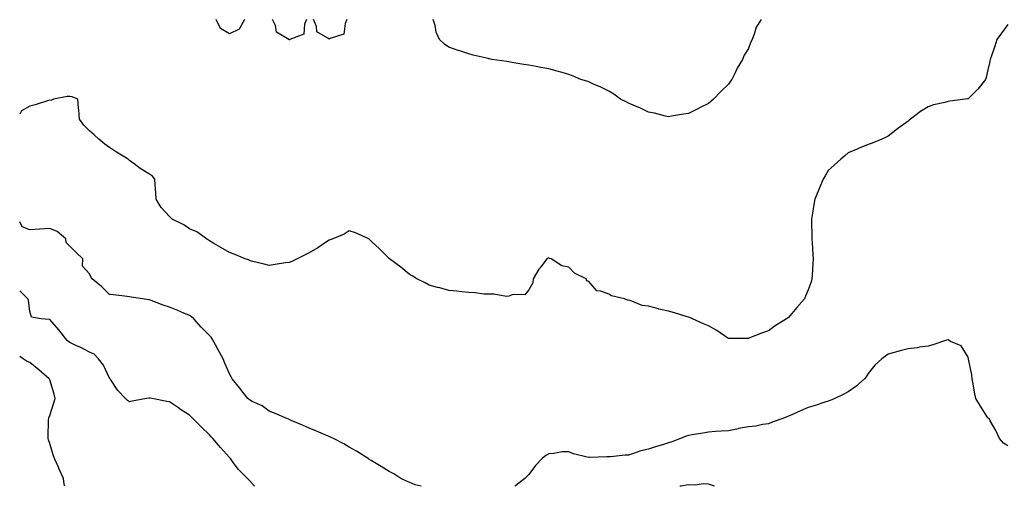
# Model space of a CAD drawing. Units: inches. Extents: x 923603 to 926243, y 7245098 to 7247738.
# Drawn here: x 923603 to 924096, y 7245098 to 7245332 of the extents above; entities that cross this region are included whole.
import ezdxf

# ---------------------------------------------------------------- set-up
doc = ezdxf.new("R2010")
doc.units = ezdxf.units.IN
doc.header["$MEASUREMENT"] = 0
doc.layers.add('Contour_92367245', color=7, linetype='Continuous', true_color=0x6bbc46)

msp = doc.modelspace()

# ---------------------------------------------------------------- linework, layer by layer
at = {"layer": 'Contour_92367245'}
for points in [[(923715.59, 7245331.92, 3233), (923712.91, 7245327.06, 3233), (923708.05, 7245324.72, 3233), (923703.51, 7245327.38, 3233), (923701.41, 7245331.92, 3233)], [(923746.73, 7245331.92, 3233), (923745.66, 7245329.54, 3233), (923745.38, 7245324.59, 3233), (923738.33, 7245321.92, 3233), (923738.23, 7245321.74, 3233), (923738.05, 7245321.64, 3233), (923737.9, 7245321.76, 3233), (923737.88, 7245321.92, 3233), (923731.72, 7245325.59, 3233), (923731.14, 7245328.82, 3233), (923729.68, 7245331.92, 3233)], [(923766.96, 7245331.92, 3233), (923765.96, 7245329.83, 3233), (923765.44, 7245324.53, 3233), (923758.45, 7245322.32, 3233), (923758.05, 7245322.07, 3233), (923757.42, 7245322.55, 3233), (923751.84, 7245325.72, 3233), (923751.63, 7245328.35, 3233), (923750.1, 7245331.92, 3233)], [(923974.45, 7245331.92, 3233), (923971.96, 7245328.01, 3233), (923971.13, 7245325.01, 3233), (923969.9, 7245321.92, 3233), (923969.3, 7245320.67, 3233), (923968.05, 7245317.41, 3233), (923965.98, 7245313.98, 3233), (923965.1, 7245311.92, 3233), (923962.42, 7245307.55, 3233), (923961.35, 7245305.22, 3233), (923959.68, 7245301.92, 3233), (923959.02, 7245300.95, 3233), (923958.05, 7245299.46, 3233), (923954.17, 7245295.81, 3233), (923950.63, 7245291.92, 3233), (923949.21, 7245290.76, 3233), (923948.05, 7245289.86, 3233), (923943.95, 7245287.82, 3233), (923942.75, 7245287.22, 3233), (923938.05, 7245284.86, 3233), (923935.58, 7245284.39, 3233), (923929.57, 7245283.43, 3233), (923928.05, 7245283.17, 3233), (923926.46, 7245283.51, 3233), (923921.06, 7245284.93, 3233), (923918.05, 7245285.52, 3233), (923913.71, 7245287.58, 3233), (923911.53, 7245288.44, 3233), (923908.05, 7245289.93, 3233), (923906.73, 7245290.6, 3233), (923903.89, 7245291.92, 3233), (923900.6, 7245294.48, 3233), (923898.05, 7245295.94, 3233), (923894.13, 7245297.99, 3233), (923890.47, 7245299.5, 3233), (923888.05, 7245300.59, 3233), (923887.08, 7245300.94, 3233), (923884.12, 7245301.92, 3233), (923879.85, 7245303.72, 3233), (923878.05, 7245304.35, 3233), (923874.69, 7245305.29, 3233), (923872.16, 7245306.03, 3233), (923868.05, 7245307.11, 3233), (923863.99, 7245307.87, 3233), (923861.67, 7245308.3, 3233), (923858.05, 7245308.97, 3233), (923855.54, 7245309.41, 3233), (923849.55, 7245310.42, 3233), (923848.05, 7245310.67, 3233), (923846.96, 7245310.83, 3233), (923839.45, 7245311.92, 3233), (923838.29, 7245312.16, 3233), (923838.05, 7245312.21, 3233), (923837.65, 7245312.31, 3233), (923830.16, 7245314.03, 3233), (923828.05, 7245314.64, 3233), (923823.94, 7245316.03, 3233), (923822.57, 7245316.44, 3233), (923818.05, 7245318.11, 3233), (923815.73, 7245319.61, 3233), (923813.38, 7245321.92, 3233), (923811.66, 7245325.53, 3233), (923811.11, 7245328.86, 3233), (923810.14, 7245331.92, 3233)], [(924098.05, 7245329.41, 3234), (924094.88, 7245325.09, 3234), (924092.51, 7245321.92, 3234), (924091.42, 7245318.55, 3234), (924089.81, 7245313.69, 3234), (924089.23, 7245311.92, 3234), (924089.05, 7245310.92, 3234), (924088.05, 7245306.72, 3234), (924087.18, 7245302.79, 3234), (924086.82, 7245301.92, 3234), (924083.03, 7245296.94, 3234), (924078.05, 7245292.13, 3234), (924077.86, 7245292.11, 3234), (924076.6, 7245291.92, 3234), (924068.95, 7245291.01, 3234), (924068.05, 7245290.78, 3234), (924066.43, 7245290.31, 3234), (924060.75, 7245289.22, 3234), (924058.05, 7245288.15, 3234), (924054.17, 7245285.8, 3234), (924049.2, 7245281.92, 3234), (924048.54, 7245281.43, 3234), (924048.05, 7245280.99, 3234), (924044.55, 7245278.42, 3234), (924042.81, 7245277.16, 3234), (924038.05, 7245273.45, 3234), (924037.02, 7245272.95, 3234), (924034.82, 7245271.92, 3234), (924029.99, 7245269.98, 3234), (924028.05, 7245269.33, 3234), (924023.55, 7245267.42, 3234), (924022.86, 7245267.12, 3234), (924018.05, 7245265.16, 3234), (924016.37, 7245263.61, 3234), (924014.42, 7245261.92, 3234), (924011.08, 7245258.89, 3234), (924008.05, 7245256.16, 3234), (924006.45, 7245253.51, 3234), (924005.5, 7245251.92, 3234), (924003.64, 7245247.52, 3234), (924003.29, 7245246.68, 3234), (924001.28, 7245241.92, 3234), (924000.79, 7245239.18, 3234), (923999.94, 7245233.81, 3234), (923999.62, 7245231.92, 3234), (923999.63, 7245230.34, 3234), (923999.77, 7245223.64, 3234), (923999.78, 7245221.92, 3234), (923999.9, 7245220.07, 3234), (924000.27, 7245214.15, 3234), (924000.42, 7245211.92, 3234), (924000.32, 7245209.65, 3234), (923999.92, 7245203.79, 3234), (923999.83, 7245201.92, 3234), (923999.43, 7245200.54, 3234), (923998.05, 7245196.47, 3234), (923996.71, 7245193.26, 3234), (923996.09, 7245191.92, 3234), (923992.36, 7245187.6, 3234), (923988.05, 7245182.58, 3234), (923987.67, 7245182.3, 3234), (923987.2, 7245181.92, 3234), (923981.52, 7245178.44, 3234), (923978.05, 7245175.84, 3234), (923975.07, 7245174.9, 3234), (923968.31, 7245172.18, 3234), (923968.05, 7245172.09, 3234), (923967.87, 7245172.1, 3234), (923958.13, 7245172, 3234), (923958.05, 7245172.01, 3234), (923957.79, 7245172.17, 3234), (923952.25, 7245176.12, 3234), (923948.05, 7245178.34, 3234), (923945.58, 7245179.45, 3234), (923940.08, 7245181.92, 3234), (923938.69, 7245182.55, 3234), (923938.05, 7245182.8, 3234), (923936.81, 7245183.16, 3234), (923930.99, 7245184.86, 3234), (923928.05, 7245185.76, 3234), (923923.13, 7245186.83, 3234), (923922.99, 7245186.85, 3234), (923918.05, 7245188.21, 3234), (923914.77, 7245188.64, 3234), (923908.87, 7245191.11, 3234), (923908.05, 7245191.3, 3234), (923907.44, 7245191.31, 3234), (923905.99, 7245191.92, 3234), (923899.49, 7245193.36, 3234), (923898.05, 7245194.25, 3234), (923894.19, 7245195.78, 3234), (923892.14, 7245196.01, 3234), (923888.05, 7245200.59, 3234), (923887.13, 7245201, 3234), (923886.79, 7245201.92, 3234), (923880.86, 7245204.73, 3234), (923878.05, 7245207.81, 3234), (923874.65, 7245208.52, 3234), (923869.22, 7245211.92, 3234), (923868.34, 7245212.21, 3234), (923868.05, 7245212.44, 3234), (923867.66, 7245212.31, 3234), (923867.06, 7245211.92, 3234), (923863.67, 7245207.55, 3234), (923863.12, 7245206.85, 3234), (923860.14, 7245201.92, 3234), (923860.05, 7245199.92, 3234), (923858.05, 7245196.46, 3234), (923856.02, 7245193.95, 3234), (923850.15, 7245194.03, 3234), (923848.05, 7245193.3, 3234), (923846.78, 7245193.19, 3234), (923840.5, 7245194.36, 3234), (923838.05, 7245194.24, 3234), (923835.63, 7245194.34, 3234), (923831.12, 7245194.99, 3234), (923828.05, 7245195.11, 3234), (923824.56, 7245195.41, 3234), (923821.94, 7245195.82, 3234), (923818.05, 7245196.06, 3234), (923813.54, 7245197.42, 3234), (923812.31, 7245197.66, 3234), (923808.05, 7245198.78, 3234), (923806.11, 7245199.99, 3234), (923802.02, 7245201.92, 3234), (923799.65, 7245203.52, 3234), (923798.05, 7245204.25, 3234), (923793.92, 7245207.79, 3234), (923788.27, 7245211.92, 3234), (923788.16, 7245212.03, 3234), (923788.05, 7245212.13, 3234), (923783.16, 7245217.03, 3234), (923779.48, 7245220.49, 3234), (923778.05, 7245221.84, 3234), (923778, 7245221.86, 3234), (923777.85, 7245221.92, 3234), (923771.15, 7245225.03, 3234), (923768.05, 7245225.93, 3234), (923765.57, 7245224.39, 3234), (923759.81, 7245221.92, 3234), (923758.54, 7245221.43, 3234), (923758.05, 7245221.3, 3234), (923756.27, 7245220.14, 3234), (923752.42, 7245217.55, 3234), (923748.05, 7245215.03, 3234), (923746.04, 7245213.93, 3234), (923741.92, 7245211.92, 3234), (923739.29, 7245210.69, 3234), (923738.05, 7245210.21, 3234), (923736.08, 7245209.95, 3234), (923730.91, 7245209.07, 3234), (923728.05, 7245208.72, 3234), (923725.52, 7245209.39, 3234), (923719.17, 7245210.8, 3234), (923718.05, 7245211.08, 3234), (923717.54, 7245211.41, 3234), (923715.95, 7245211.92, 3234), (923710.41, 7245214.28, 3234), (923708.05, 7245215.14, 3234), (923703.82, 7245217.69, 3234), (923700.23, 7245219.74, 3234), (923698.05, 7245220.99, 3234), (923697.5, 7245221.37, 3234), (923696.65, 7245221.92, 3234), (923691.66, 7245225.53, 3234), (923688.05, 7245227.04, 3234), (923685.19, 7245229.07, 3234), (923679.43, 7245231.92, 3234), (923678.68, 7245232.55, 3234), (923678.05, 7245233.19, 3234), (923673.82, 7245237.68, 3234), (923671.44, 7245241.92, 3234), (923671.12, 7245244.99, 3234), (923670.91, 7245249.06, 3234), (923670.63, 7245251.92, 3234), (923669.5, 7245253.37, 3234), (923668.05, 7245254.36, 3234), (923663.41, 7245257.28, 3234), (923660.34, 7245259.63, 3234), (923658.05, 7245261.33, 3234), (923657.74, 7245261.61, 3234), (923657.31, 7245261.92, 3234), (923651.55, 7245265.43, 3234), (923648.05, 7245267.71, 3234), (923645.61, 7245269.48, 3234), (923642.58, 7245271.92, 3234), (923640.24, 7245274.11, 3234), (923638.05, 7245276.16, 3234), (923635.15, 7245279.02, 3234), (923632.95, 7245281.92, 3234), (923632.68, 7245286.56, 3234), (923632.42, 7245287.55, 3234), (923632.05, 7245291.92, 3234), (923629.21, 7245293.08, 3234), (923628.05, 7245293.36, 3234), (923626.71, 7245293.26, 3234), (923619.96, 7245291.92, 3234), (923618.62, 7245291.35, 3234), (923618.05, 7245291.44, 3234), (923617.37, 7245291.24, 3234), (923610.75, 7245289.22, 3234), (923608.05, 7245288.4, 3234), (923603.85, 7245286.12, 3234), (923603, 7245284.55, 3234)], [(923804.11, 7245098, 3235), (923801.15, 7245098.82, 3235), (923798.05, 7245100.02, 3235), (923796.8, 7245100.66, 3235), (923793.99, 7245101.92, 3235), (923790.4, 7245104.27, 3235), (923788.05, 7245105.35, 3235), (923784.09, 7245107.96, 3235), (923779.1, 7245110.88, 3235), (923778.05, 7245111.5, 3235), (923777.82, 7245111.69, 3235), (923777.49, 7245111.92, 3235), (923771.8, 7245115.67, 3235), (923768.05, 7245117.68, 3235), (923765.35, 7245119.22, 3235), (923760.22, 7245121.92, 3235), (923758.74, 7245122.61, 3235), (923758.05, 7245122.91, 3235), (923756.34, 7245123.64, 3235), (923751.73, 7245125.6, 3235), (923748.05, 7245127.16, 3235), (923744.71, 7245128.59, 3235), (923738.92, 7245131.05, 3235), (923738.05, 7245131.42, 3235), (923737.72, 7245131.59, 3235), (923736.89, 7245131.92, 3235), (923730.7, 7245134.57, 3235), (923728.05, 7245135.71, 3235), (923724.39, 7245138.26, 3235), (923719.45, 7245140.51, 3235), (923718.05, 7245141.26, 3235), (923717.72, 7245141.59, 3235), (923717.35, 7245141.92, 3235), (923714.86, 7245145.11, 3235), (923713.27, 7245147.14, 3235), (923709.51, 7245151.92, 3235), (923708.93, 7245152.8, 3235), (923708.05, 7245154.29, 3235), (923705.84, 7245159.71, 3235), (923704.94, 7245161.92, 3235), (923702.49, 7245166.36, 3235), (923701.1, 7245168.87, 3235), (923699.4, 7245171.92, 3235), (923698.84, 7245172.71, 3235), (923698.05, 7245173.63, 3235), (923693.95, 7245177.82, 3235), (923690.2, 7245181.92, 3235), (923689.05, 7245182.93, 3235), (923688.05, 7245183.52, 3235), (923685.26, 7245184.71, 3235), (923682.15, 7245186.01, 3235), (923678.05, 7245187.81, 3235), (923674.89, 7245188.76, 3235), (923668.89, 7245191.08, 3235), (923668.05, 7245191.36, 3235), (923667.56, 7245191.42, 3235), (923664.46, 7245191.92, 3235), (923658.85, 7245192.72, 3235), (923658.05, 7245192.92, 3235), (923656.91, 7245193.06, 3235), (923650.03, 7245193.9, 3235), (923648.05, 7245194.14, 3235), (923644.11, 7245197.98, 3235), (923639.34, 7245201.92, 3235), (923638.81, 7245202.68, 3235), (923638.05, 7245204.52, 3235), (923634.47, 7245208.34, 3235), (923634.57, 7245211.92, 3235), (923631.35, 7245215.22, 3235), (923626.35, 7245220.22, 3235), (923626.1, 7245221.92, 3235), (923621.77, 7245225.63, 3235), (923618.05, 7245227.2, 3235), (923613.11, 7245226.85, 3235), (923612.98, 7245226.85, 3235), (923608.05, 7245226.53, 3235), (923604.19, 7245228.05, 3235), (923603, 7245230.45, 3235)], [(923720.59, 7245098, 3236), (923718.05, 7245100.94, 3236), (923717.59, 7245101.46, 3236), (923717.12, 7245101.92, 3236), (923712.55, 7245106.42, 3236), (923710, 7245109.97, 3236), (923708.53, 7245111.92, 3236), (923708.32, 7245112.19, 3236), (923708.05, 7245112.49, 3236), (923703.55, 7245117.43, 3236), (923699.79, 7245121.92, 3236), (923698.99, 7245122.87, 3236), (923698.05, 7245123.86, 3236), (923693.92, 7245127.79, 3236), (923689.8, 7245131.92, 3236), (923688.96, 7245132.84, 3236), (923688.05, 7245133.72, 3236), (923683.09, 7245136.88, 3236), (923683.04, 7245136.91, 3236), (923678.05, 7245140.32, 3236), (923676.69, 7245140.56, 3236), (923669.35, 7245141.92, 3236), (923668.29, 7245142.16, 3236), (923668.05, 7245142.23, 3236), (923667.78, 7245142.19, 3236), (923666.52, 7245141.92, 3236), (923659.31, 7245140.66, 3236), (923658.05, 7245140.25, 3236), (923657.05, 7245140.92, 3236), (923655.93, 7245141.92, 3236), (923652.16, 7245146.03, 3236), (923648.61, 7245151.36, 3236), (923648.22, 7245151.92, 3236), (923648.14, 7245152.01, 3236), (923648.05, 7245152.13, 3236), (923644.9, 7245158.77, 3236), (923642.56, 7245161.92, 3236), (923640.26, 7245164.13, 3236), (923638.05, 7245165.19, 3236), (923633.69, 7245167.55, 3236), (923631.49, 7245168.47, 3236), (923628.05, 7245170.07, 3236), (923627.02, 7245170.89, 3236), (923626.17, 7245171.92, 3236), (923622.55, 7245176.42, 3236), (923618.05, 7245181.54, 3236), (923617.79, 7245181.66, 3236), (923613.72, 7245181.92, 3236), (923608.86, 7245182.73, 3236), (923608.05, 7245185.53, 3236), (923607.42, 7245191.29, 3236), (923607.02, 7245191.92, 3236), (923603, 7245196.03, 3236)], [(924098.05, 7245118.24, 3235), (924095.79, 7245119.66, 3235), (924093.81, 7245121.92, 3235), (924092.03, 7245125.9, 3235), (924089.17, 7245130.8, 3235), (924088.57, 7245131.92, 3235), (924088.27, 7245132.14, 3235), (924088.05, 7245132.3, 3235), (924084.36, 7245138.23, 3235), (924081.97, 7245141.92, 3235), (924081.31, 7245145.17, 3235), (924080.7, 7245149.27, 3235), (924080.19, 7245151.92, 3235), (924079.93, 7245153.8, 3235), (924078.3, 7245161.67, 3235), (924078.26, 7245161.92, 3235), (924078.25, 7245162.12, 3235), (924078.05, 7245162.77, 3235), (924074.54, 7245168.41, 3235), (924069.33, 7245170.64, 3235), (924068.05, 7245171.41, 3235), (924067.34, 7245171.22, 3235), (924060.97, 7245169, 3235), (924058.05, 7245168.3, 3235), (924053.78, 7245167.65, 3235), (924052.63, 7245167.35, 3235), (924048.05, 7245166.83, 3235), (924044.01, 7245165.96, 3235), (924041.12, 7245164.99, 3235), (924038.05, 7245164.18, 3235), (924036.76, 7245163.21, 3235), (924034.91, 7245161.92, 3235), (924031.36, 7245158.62, 3235), (924028.05, 7245154.5, 3235), (924027.04, 7245152.93, 3235), (924026.19, 7245151.92, 3235), (924021.92, 7245148.05, 3235), (924018.05, 7245145.41, 3235), (924015.88, 7245144.09, 3235), (924011.4, 7245141.92, 3235), (924009.02, 7245140.95, 3235), (924008.05, 7245140.7, 3235), (924006.27, 7245140.14, 3235), (924001.45, 7245138.52, 3235), (923998.05, 7245137.55, 3235), (923994.12, 7245135.86, 3235), (923990.18, 7245134.05, 3235), (923988.05, 7245133.1, 3235), (923987.22, 7245132.75, 3235), (923985.23, 7245131.92, 3235), (923979.88, 7245130.09, 3235), (923978.05, 7245129.29, 3235), (923975.08, 7245128.95, 3235), (923971.8, 7245128.17, 3235), (923968.05, 7245127.85, 3235), (923963.08, 7245126.89, 3235), (923963, 7245126.87, 3235), (923958.05, 7245125.85, 3235), (923954.39, 7245125.57, 3235), (923951.55, 7245125.42, 3235), (923948.05, 7245125.16, 3235), (923945.28, 7245124.68, 3235), (923939.85, 7245123.72, 3235), (923938.05, 7245123.41, 3235), (923936.88, 7245123.09, 3235), (923934.01, 7245121.92, 3235), (923929.63, 7245120.34, 3235), (923928.05, 7245119.82, 3235), (923924.99, 7245118.85, 3235), (923921.94, 7245118.03, 3235), (923918.05, 7245116.65, 3235), (923914.2, 7245115.77, 3235), (923910.51, 7245114.38, 3235), (923908.05, 7245113.67, 3235), (923906.33, 7245113.64, 3235), (923898.88, 7245112.75, 3235), (923898.05, 7245112.73, 3235), (923897.15, 7245112.82, 3235), (923888.49, 7245112.36, 3235), (923888.05, 7245112.42, 3235), (923887.3, 7245112.66, 3235), (923880.4, 7245114.27, 3235), (923878.05, 7245115.34, 3235), (923874.77, 7245115.2, 3235), (923870.5, 7245114.37, 3235), (923868.05, 7245114.26, 3235), (923866.55, 7245113.42, 3235), (923864.81, 7245111.92, 3235), (923861.46, 7245108.5, 3235), (923858.05, 7245103.94, 3235), (923856.98, 7245102.99, 3235), (923856.06, 7245101.92, 3235), (923851.48, 7245098.49, 3235), (923851.08, 7245098, 3235)], [(923625.54, 7245098, 3237), (923625.27, 7245099.14, 3237), (923624.96, 7245101.92, 3237), (923622.79, 7245106.66, 3237), (923622.41, 7245107.56, 3237), (923620.5, 7245111.92, 3237), (923619.83, 7245113.71, 3237), (923618.05, 7245119.38, 3237), (923617.42, 7245121.3, 3237), (923617.26, 7245121.92, 3237), (923617.29, 7245122.68, 3237), (923617.5, 7245131.37, 3237), (923617.52, 7245131.92, 3237), (923617.61, 7245132.36, 3237), (923618.05, 7245133.53, 3237), (923620.12, 7245139.85, 3237), (923620.78, 7245141.92, 3237), (923620.34, 7245144.21, 3237), (923618.05, 7245151.29, 3237), (923617.88, 7245151.75, 3237), (923617.84, 7245151.92, 3237), (923612.57, 7245156.44, 3237), (923608.05, 7245160.03, 3237), (923606.69, 7245160.56, 3237), (923604.76, 7245161.92, 3237), (923603, 7245163.12, 3237)], [(923951.11, 7245098, 3236), (923948.05, 7245099.13, 3236), (923945.4, 7245099.27, 3236), (923941.36, 7245098.62, 3236), (923938.05, 7245098.73, 3236), (923934.24, 7245098.11, 3236), (923933.69, 7245098, 3236)]]:
    msp.add_polyline3d(points, dxfattribs=at)

doc.saveas('drawing.dxf')
